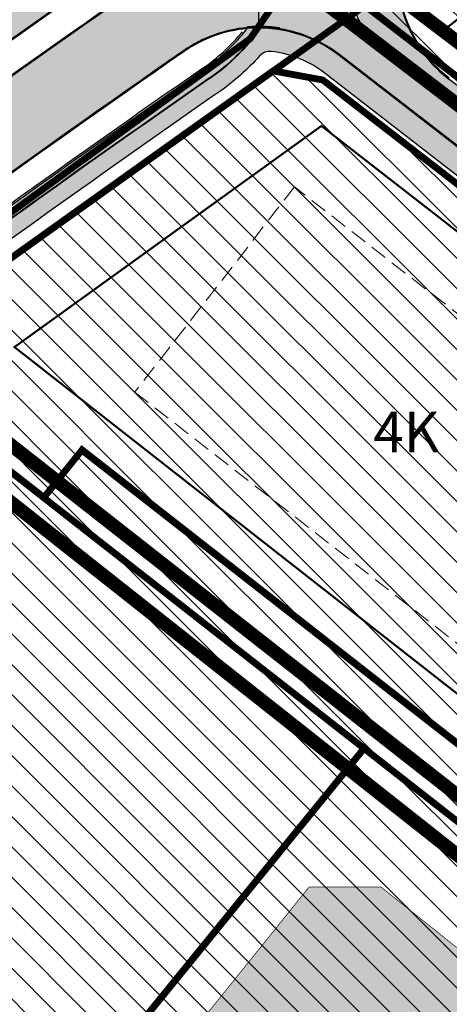
# Model space of a CAD drawing. Units: metres. Extents: x 544797 to 551925, y 6580322 to 6586096.
# Drawn here: x 547115 to 547179, y 6584520 to 6584665 of the extents above; entities that cross this region are included whole.
import ezdxf
from ezdxf.enums import TextEntityAlignment as Align

# ---------------------------------------------------------------- set-up
doc = ezdxf.new("R2010")
doc.units = ezdxf.units.M
for name, pattern in [('CENTER', [16, 10, -2, 2, -2]), ('DASHDOT', [25.4, 12.7, -6.35, 0, -6.35]), ('DASHED', [0.75, 0.5, -0.25]), ('DIVIDE', [31.75, 12.7, -6.35, 0, -6.35, 0, -6.35]), ('x_TL_P19077-02$0$DASHED2', [0.375, 0.25, -0.125])]:
    doc.linetypes.add(name, pattern=pattern)
doc.layers.get('0').update_dxf_attribs({"lineweight": 9})
for name, color, linetype in [('1', 7, 'Continuous'), ('opt-hoone', 7, 'Continuous'), ('opt-hoonestusala', 7, 'CENTER'), ('OPT-mood-piir', 1, 'Continuous'), ('Pl_ala piir', 1, 'DASHDOT'), ('x_TL_P19077-02$0$TL_katend_AB_JRT', 251, 'Continuous'), ('x_TL_P19077-02$0$TL_katend_muldeserv', 7, 'Continuous'), ('x_TL_P19077-02$0$TL_tee_servajoon', 7, 'Continuous'), ('x_TL_P19077-02$0$TL_tee_äk_8x20', 7, 'Continuous'), ('x_TL_P19077-02$0$TL_tee_äk_ST_0cm', 7, 'x_TL_P19077-02$0$DASHED2'), ('x_TL_P19077-02$0$TL_tee_äk_ST_bet_12cm', 7, 'Continuous'), ('x_TL_P19077-02$0$TL_tee_äk_ST_gr_12cm', 7, 'Continuous')]:
    doc.layers.add(name, color=color, linetype=linetype)
for name, color, linetype, lineweight in [('ol.ol.hoone', 7, 'Continuous', 9), ('opt-dp ala', 7, 'Continuous', 9), ('OPT-hoonest_õig', 7, 'Continuous', 0), ('OPT-hoonest_õigus', 7, 'Continuous', 0), ('OPT-kontakt-tootmismaa', 191, 'Continuous', 5), ('OPT-korruselisus', 7, 'Continuous', 5)]:
    doc.layers.add(name, color=color, linetype=linetype, lineweight=lineweight)
doc.layers.add('OPT-kontakt-ärimaa', color=7, linetype='Continuous', lineweight=5, true_color=0xff4242)
for name, color, linetype, true_color in [('x_TL_P19077-02$0$TL_katend_AB_KT', 7, 'Continuous', 0xcdc4b1), ('x_TL_P19077-02$0$TL_katend_AB_ST-1a', 7, 'Continuous', 0xdbdaec), ('x_TL_P19077-02$0$TL_katend_AB_ST-4', 7, 'Continuous', 0xdbdaec)]:
    doc.layers.add(name, color=color, linetype=linetype, true_color=true_color)
doc.styles.add('SWISL', font='swissl.ttf')
pattern_1 = [(135, (0, 0), (-2.245064030267288, -2.245064030267288), [])]

# ---------------------------------------------------------------- blocks, each defined once
blk = doc.blocks.new('TVR')
at = {"layer": 'x_TL_P19077-02$0$TL_katend_AB_JRT'}
h = blk.add_hatch(color=256, dxfattribs=at)
h.dxf.hatch_style = 1
edge = h.paths.add_edge_path()
edge.add_arc((1395.245751005015, -1980.47915195208), 2385.749964483928, 128.5501012584398, 129.6131855071662)
edge.add_arc((823.157995807589, -1289.267786138691), 1488.499970403995, 129.6131854974299, 130.238587055671)
edge.add_arc((-267.5655989712104, -0.3324927370995283), 200.0000002159138, 304.6742251274634, 310.23858704432223, ccw=False)
edge.add_arc((-37.72611282777507, -332.5821137726307), 203.999999869391, 124.6742251214792, 131.9828115291998)
edge.add_arc((823.157825562288, -1289.267599437386), 1490.999717763513, 131.9828114920925, 132.1904926043018)
edge.add_line((-178.1940875983564, -184.5619805594906), (-177.457928883261, -185.9192767515779))
edge.add_arc((823.1580419399543, -1289.267839051783), 1489.500040616453, 131.9828115137354, 132.2045761153849, ccw=False)
edge.add_arc((-37.72611259599216, -332.5821140687913), 202.5000002445408, 124.6742251277563, 131.9828115219381, ccw=False)
edge.add_arc((-267.5655987138161, -0.33249307051301), 201.4999997955715, 304.6742251211476, 310.2385870498188)
edge.add_arc((823.1580618991284, -1289.267865004949), 1487.000073300274, 129.6131855216728, 130.2385870366436, ccw=False)
edge.add_arc((1395.245765459607, -1980.479169775732), 2384.249987431244, 128.5501012631582, 129.6131855016607, ccw=False)
edge.add_arc((-70.36185451422352, -141.261317582801), 32.4999999643483, 113.9964716827619, 128.5501012724601, ccw=False)
edge.add_arc((-96.38939915772062, -82.79280545283109), 31.49999996427355, 293.9964716854034, 308.1683486907922)
edge.add_arc((1395.245798817137, -1980.479212027043), 2382.250041264959, 127.66422744778359, 128.1683486791, ccw=False)
edge.add_arc((-40.5288337856764, -120.4048961633816), 32.50000005601893, 115.06812927196529, 127.6642274251069, ccw=False)
edge.add_arc((-67.6453544771066, -62.4334004484117), 31.50000002083586, 295.0681292738544, 307.3327208664888)
edge.add_arc((1395.245773459901, -1980.479179770686), 2380.750000242997, 124.82426207091541, 127.33272086683189, ccw=False)
edge.add_arc((17.70331010129303, -0.2451467886567116), 31.50000001327298, 304.8242620757183, 324.1151833085286)
edge.add_arc((43.02323879813775, -38.0580671094358), 19.3500003735341, 89.4040041563638, 95.14512120112542)
edge.add_arc((17.70331009442452, -0.245146781206131), 30.00000002353348, 304.8242620778243, 321.8276173126831, ccw=False)
edge.add_arc((1395.245772258495, -1980.479178108275), 2382.249998192036, 124.8242620700376, 127.332720868143)
edge.add_arc((-67.64535424625501, -62.43340082187206), 29.99999958442269, 295.06812917363004, 307.33272094533885, ccw=False)
edge.add_arc((-40.52883371640928, -120.4048962695524), 34.0000001818765, 115.0681293046783, 127.6642274047583)
edge.add_arc((1395.245791303925, -1980.479202510789), 2383.750029140518, 127.6642274445296, 128.1683486785455)
edge.add_arc((-96.38939916621894, -82.79280543606728), 29.99999998249466, 293.99647168728205, 308.1683486786136, ccw=False)
edge.add_arc((-70.36185449420009, -141.261317611672), 33.99999999941578, 113.996471693856, 128.550101268554)
at = {"layer": 'x_TL_P19077-02$0$TL_katend_AB_KT'}
h = blk.add_hatch(color=256, dxfattribs=at)
h.dxf.hatch_style = 1
edge = h.paths.add_edge_path()
edge.add_arc((1395.245783291874, -1980.4791917447), 2384.1700157255, 128.550101269285, 129.6131854951703)
edge.add_arc((823.158070583595, -1289.267875447869), 1486.920086882601, 129.6131855228987, 130.2385870321755)
edge.add_arc((-267.565598574467, -0.3324932567775249), 201.5799995626809, 304.6742251187684, 310.23858705363733, ccw=False)
edge.add_arc((-37.7261126319645, -332.5821140240878), 202.4200001877404, 124.6742251265097, 131.9828115227252)
edge.add_arc((823.1581626258558, -1289.267972742207), 1489.420220722846, 131.9828115246753, 132.2053280385461)
edge.add_line((-177.4186657801038, -185.9916681135073), (-176.230899275397, -188.1816185545176))
edge.add_arc((823.1580131134251, -1289.267807026394), 1486.999997528324, 131.9828115134734, 132.2281137093139, ccw=False)
edge.add_arc((-37.72611275117379, -332.5821138694882), 199.9999999926742, 124.6742251236497, 131.9828115269694, ccw=False)
edge.add_arc((-267.5655989551451, -0.3324927594512701), 204.0000001883452, 304.6742251272959, 310.2385870451004)
edge.add_arc((823.1580201106844, -1289.267815221101), 1484.500008303626, 129.6131855043485, 130.2385870466323, ccw=False)
edge.add_arc((1395.245747914189, -1980.479148135521), 2381.749959572893, 128.5501012574937, 129.6131855084412, ccw=False)
edge.add_line((-89.0578165812185, -117.7994122840464), (-88.74621721310541, -118.1904440391809))
edge.add_arc((1395.245775144314, -1980.479181634262), 2381.250002741087, 128.5501012675757, 129.6131854992408)
edge.add_arc((823.1580258582253, -1289.267822123133), 1484.000017285279, 129.6131855053609, 130.2385870438792)
edge.add_arc((-267.5655984472251, -0.3324934067204595), 204.4999993659747, 306.49187127414666, 310.2385870536857, ccw=False)
edge.add_line((-145.9476624847157, -164.7384768528864), (-145.3529639189364, -165.5424268590286))
edge.add_arc((823.1580161540769, -1289.267810332589), 1483.500002017118, 130.7572339964495, 132.6128482644351)
edge.add_arc((-181.9093768115854, -196.7570342812687), 1.000001415367186, 208.4741917627764, 312.612757064512, ccw=False)
edge.add_line((-182.7884100100491, -197.233797814697), (-180.3298674121033, -201.7667476786301))
edge.add_arc((-179.4508346607909, -201.2899855570868), 1.000000349209161, 132.661653325847, 208.4741328680675, ccw=False)
edge.add_arc((823.1580141400918, -1289.267808075994), 1480.499998992594, 129.6131855026292, 132.6616296653237, ccw=False)
edge.add_arc((1395.245772421127, -1980.479178317823), 2377.749998450161, 128.5501012661785, 129.6131854996394, ccw=False)
edge.add_arc((-107.130579923396, -95.11957047507167), 32.99999998787835, 308.5501012571424, 322.8374104541139)
edge.add_arc((-56.92433566204272, -133.1765413610265), 29.99999997914533, 128.1709937869713, 142.83741045631, ccw=False)
edge.add_arc((1395.245774920797, -1980.479181396775), 2379.750002416254, 127.66422744295991, 128.1709937918239, ccw=False)
edge.add_arc((-40.52883377624676, -120.4048961708322), 30.00000006750438, 115.06812928208669, 127.6642274288075, ccw=False)
edge.add_arc((-67.6453544095857, -62.43340055923909), 33.99999989112806, 295.0681292499233, 307.3327208893279)
edge.add_arc((1395.245774686919, -1980.479181496426), 2378.250002359926, 124.824262071449, 127.3327208651227, ccw=False)
edge.add_arc((17.7033101398265, -0.2451468333601952), 33.99999995501459, 304.8242620644356, 318.3934382733192)
edge.add_arc((44.62130389420781, -24.14957330841571), 1.999999945875825, 83.44554203644549, 138.3934390605832, ccw=False)
edge.add_arc((43.02323878719471, -38.05806672852486), 15.99999999213973, 52.232262748127425, 83.44554285560099, ccw=False)
edge.add_line((52.8226312174229, -25.41006658039987), (54.87437900900841, -22.76189154759049))
edge.add_arc((43.02323879150208, -38.05806671921164), 19.34999998284018, 52.23226274105026, 89.11449522073771)
edge.add_arc((17.70331013866235, -0.2451468231156468), 31.57999996322184, 304.8242620556622, 324.2172954212088, ccw=False)
edge.add_arc((1395.245773321949, -1980.479179539718), 2380.669999975007, 124.8242620713655, 127.332720867571)
edge.add_arc((-67.64535446069203, -62.43340046703815), 31.57999999674005, 295.0681292615303, 307.33272086270125, ccw=False)
edge.add_arc((-40.52883378637489, -120.4048961568624), 32.4200000501003, 115.0681292753994, 127.6642274314031)
edge.add_arc((1395.245792855509, -1980.479204428382), 2382.170031606736, 127.6642274459542, 128.1683486793881)
edge.add_arc((-96.38939918065444, -82.79280541744083), 31.58000000628836, 293.99647169689376, 308.1683486779473, ccw=False)
edge.add_arc((-70.3618544813944, -141.2613176396117), 32.42000002934177, 113.9964716953277, 128.5501012553071)
h = blk.add_hatch(color=256, dxfattribs=at)
h.dxf.hatch_style = 1
edge = h.paths.add_edge_path()
edge.add_arc((121.6211668185424, -80.6111925020814), 4.999999998956679, 339.6898658485786, 398.1623950086349)
edge.add_line((125.5524798398837, -77.52173010259867), (54.87437900900841, -22.76189154759049))
edge.add_line((54.87437900900841, -22.76189154759049), (52.82263121788856, -25.41006658039987))
edge.add_line((52.82263121788856, -25.41006658039987), (126.310304597253, -82.346700174734))
edge = h.paths.add_edge_path()
edge.add_arc((137.4311670117313, -92.86043304856867), 5.000000002386452, 66.30213044591567, 124.774659626098)
edge.add_line((134.5794153114548, -88.75342534668744), (185.283404650283, -128.0377614796162))
edge.add_arc((182.8073254624614, -131.2336177704856), 4.042828907615665, -39.12723181459978, 52.23226275743332, ccw=False)
edge.add_line((185.9435361147625, -133.7848230367526), (147.4248505370924, -181.136054857634))
edge.add_arc((147.1684142628219, -176.142635143362), 5.000000000564223, 272.9398330216694, 306.8029005760889)
edge.add_line((150.1637349354569, -180.1461403667927), (187.1071262989426, -134.7314263787121))
edge.add_arc((181.4053890190553, -130.0932487202808), 7.350000000001862, 320.8727681770758, 412.232262753226)
edge.add_line((185.906984918518, -124.2830736488104), (139.4407356578158, -88.28204535413533))
at = {"layer": 'x_TL_P19077-02$0$TL_katend_AB_ST-1a', "transparency": 33554687}
h = blk.add_hatch(color=256, dxfattribs=at)
h.dxf.hatch_style = 1
edge = h.paths.add_edge_path()
edge.add_line((-214.9103210133035, -197.5354158673435), (-219.3017415181966, -189.438712971285))
edge.add_line((-219.3017415181966, -189.438712971285), (-230.9999837370124, -199.521905310452))
edge.add_arc((226.6716376113473, -730.4999234806746), 700.9999777229765, 130.7593925012238, 131.5404566103779)
edge.add_line((-238.1956013258314, -205.8100923132151), (-257.3322847572854, -224.100454733707))
edge.add_arc((226.6716813599924, -730.4999699834734), 700.5000415863324, 133.7046170276866, 135.2582074040295)
edge.add_line((-270.8838423370617, -237.4088941151276), (-324.8530244935537, -291.8667134810239))
edge.add_line((-324.8530244935537, -291.8667134810239), (-325.4802029936109, -292.4008610844612))
edge.add_arc((-338.1237136456184, -277.5552678443491), 19.5000000066228, 267.30823878830734, 310.41996032575764, ccw=False)
edge.add_line((-339.0394885553978, -297.0337522970513), (-326.2849292308092, -304.5341691477224))
edge.add_arc((-325.9662923668511, -304.9194879094139), 0.49999999918448, -37.841359704388424, 129.5888274276273, ccw=False)
edge.add_line((-325.5714361816645, -305.2262265477329), (-321.9592315022601, -308.3191309366375))
edge.add_arc((-275.345794390887, -333.5418891534209), 53.00000048488911, 135.2570424531996, 151.5819636008904, ccw=False)
edge.add_line((-312.9902056219289, -296.2337351590395), (-262.7155508481665, -245.5038934452459))
edge.add_arc((226.6716536569875, -730.49994177185), 689.0000020506466, 132.629712075304, 135.2582074478941, ccw=False)
edge.add_arc((-280.9329184298404, -179.058329471387), 60.50000020415899, 312.6297120935894, 319.4960525892195)
edge.add_line((-234.9310644726502, -218.3531059334055), (-226.3494143594289, -208.3066862607375))
edge.add_arc((-181.107921870891, -246.9519620472565), 59.49999985887855, 130.7593925056476, 139.4960526095672, ccw=False)
edge.add_line((-219.9545156989479, -201.8832131056115), (-214.9103210133035, -197.5354158673435))
edge = h.paths.add_edge_path()
edge.add_line((-189.4871655112365, -163.7403132645413), (-185.0957450064598, -171.8370161624625))
edge.add_line((-185.0957450064598, -171.8370161624625), (-172.8182091491763, -161.2545069940388))
edge.add_arc((1395.245773656061, -1980.479179779068), 2401.750000362406, 128.7687762488951, 130.7593925135964, ccw=False)
edge.add_line((-108.6796697427053, -107.8843691116199), (-89.42146865441464, -91.94317433703691))
edge.add_arc((1395.24577307608, -1980.479179023765), 2402.249999410083, 123.7715435820057, 128.1725587432145, ccw=False)
edge.add_line((59.8762410330819, 16.41673027072102), (223.2888382762903, 125.6944359838963))
edge.add_arc((-164.5783948797034, 705.7065725922585), 697.7500047789921, 303.7715420710205, 323.3611923976176)
edge.add_line((395.3055977241602, 289.3113468810916), (410.2668421377894, 309.3403549846262))
edge.add_arc((-164.5788076140452, 705.7057727975771), 698.250002131503, 325.4131056927843, 333.1561993706729)
edge.add_line((458.428386989166, 390.4041696470231), (467.6473406411242, 408.6199257466942))
edge.add_line((467.6473406411242, 408.6199257466942), (459.617177689448, 412.6839733570814))
edge.add_line((459.617177689448, 412.6839733570814), (450.3982240383048, 394.4682172583416))
edge.add_arc((-164.578397323261, 705.7065426371992), 689.2499836822068, 332.5353485475193, 333.1561277812034, ccw=False)
edge.add_line((446.9900387870148, 387.823564232327), (435.6846292979317, 365.9428918156773))
edge.add_arc((-164.578407513327, 705.7065583691001), 689.7499999794852, 303.7715435825739, 330.48906991121714, ccw=False)
edge.add_line((218.8417756229173, 132.3445212272927), (171.9948115516454, 101.0168950855732))
edge.add_arc((149.7594982829178, 134.2673213109374), 40.00000000408554, 293.1518883066718, 303.77154358165313, ccw=False)
edge.add_line((165.4862969244132, 97.48868886195123), (156.5003513995325, 93.64623615331948))
edge.add_arc((168.2954503416549, 66.06226189620793), 29.99999991452417, 113.15188829798, 123.7715436039852)
edge.add_line((151.6189654296031, 91.00008148513734), (113.5956417280249, 65.57302355021238))
edge.add_arc((96.91915669420268, 90.5108433952555), 30.00000019511873, 297.74596845069505, 303.77154352540157, ccw=False)
edge.add_arc((139.0516353450948, 10.41649708338082), 60.50000018274621, 117.7459684769504, 123.7715435814884)
edge.add_line((105.4207239281386, 60.70776689611375), (53.48358846874908, 25.97622780967504))
edge.add_arc((1395.24575674301, -1980.479154922068), 2413.749970296267, 123.7715435777501, 124.1980092846552)
edge.add_arc((27.62631826859433, 32.06214638985693), 19.50000000669593, 269.8048382088417, 304.1980092797355, ccw=False)
edge.add_line((27.55989718833007, 12.56225950550288), (27.47265306254849, 4.601012061350048))
edge.add_arc((26.47271310444921, 4.611970002762973), 0.9999999981417953, 304.5872943136985, 359.3721436381632, ccw=False)
edge.add_arc((1395.245753527153, -1980.479150764644), 2410.249965048474, 124.5872943812091, 125.0020046509885)
edge.add_arc((12.42728768195957, -5.756769134663045), 0.5000000024091787, 239.3883331190381, 305.0020044510425, ccw=False)
edge.add_line((12.17267934361007, -6.187088314443827), (6.140459357411601, -2.617985215038061))
edge.add_arc((-11.9887642407557, 4.564023683778942), 19.50000000243674, 305.33354636848327, 338.38868579363736, ccw=False)
edge.add_arc((1395.245772497845, -1980.479178328998), 2413.749998507199, 125.3335463653501, 130.1758566925712)
edge.add_arc((-122.9200057064882, -182.436290057376), 60.4999994261576, 130.1758566438218, 137.2312874035414)
edge.add_line((-167.3331022564089, -141.3543379930779), (-180.0639312533895, -155.117450710386))
edge.add_arc((-223.7429274932947, -114.7145387055352), 59.50000009241491, 310.7593925289201, 317.2312873713111, ccw=False)
edge.add_line((-184.8963334944565, -159.7832878082991), (-189.4871655112365, -163.7403132645413))
h = blk.add_hatch(color=256, dxfattribs=at)
h.dxf.hatch_style = 1
edge = h.paths.add_edge_path()
edge.add_line((-207.7606956305681, -210.7175724087283), (-212.2067999966675, -202.5200458783656))
edge.add_arc((823.158010918647, -1289.267805006355), 1500.999994554101, 133.61296192327, 135.2582074594729)
edge.add_line((-242.9815961320419, -232.6944180950522), (-282.4945587442489, -272.5651312489063))
edge.add_line((-282.4945587442489, -272.5651312489063), (-299.7231563564856, -290.6600317051634))
edge.add_line((-299.7231563564856, -290.6600317051634), (-311.3473394415341, -302.3894602097571))
edge.add_line((-311.3473394415341, -302.3894602097571), (-301.1455402682768, -303.4603349901736))
edge.add_line((-301.1455402682768, -303.4603349901736), (-243.6923016373767, -245.4869144866243))
edge.add_line((-243.6923016373767, -245.4869144866243), (-225.6875610875431, -228.1424826094881))
edge.add_arc((823.1580092567019, -1289.26780327782), 1491.999992156238, 133.7064887765244, 134.6665499383861, ccw=False)
edge = h.paths.add_edge_path()
edge.add_line((-183.1006916036131, -175.5154055645689), (-178.6848354837857, -183.6571615729481))
edge.add_arc((823.1580147418426, -1289.267808903009), 1492.00000001267, 129.6131855001758, 132.1811197583674, ccw=False)
edge.add_arc((1395.245802087942, -1980.479214332066), 2389.250045109221, 128.5807714535058, 129.6131854970504, ccw=False)
edge.add_arc((-69.7871262379922, -144.0004386426881), 39.99999995931875, 117.74729678784561, 128.5807714377809, ccw=False)
edge.add_line((-88.41003686434124, -108.6000545127317), (-82.11765673744958, -105.2898522177711))
edge.add_arc((-96.0848399233073, -78.7395637575537), 30.00000039113434, 297.7472968305509, 308.1032886570597)
edge.add_arc((1395.245779834455, -1980.479187860154), 2386.750010534476, 127.0760455448071, 128.1032887627487, ccw=False)
edge.add_arc((-25.57865226315334, -100.1790667045861), 29.99999993446644, 120.9360734846091, 127.07604555556969, ccw=False)
edge.add_arc((-72.10301909164991, -22.5534673538059), 60.50000218354413, 300.9360735404401, 306.8493748922514)
edge.add_arc((1395.245771718211, -1980.479177107103), 2386.249997061188, 124.84382686716481, 126.84937506594451, ccw=False)
edge.add_arc((43.02323878265452, -38.05806672945619), 19.49999999360895, 90.04667033203589, 124.8438268738783, ccw=False)
edge.add_line((43.00735504075419, -18.55807320494205), (43.05694109050091, -10.59598881937563))
edge.add_arc((44.05692169815302, -10.6022164709866), 0.9999999996624308, 124.4472199813518, 179.6431795398014, ccw=False)
edge.add_arc((1395.245807571453, -1980.479229679331), 2389.750060695416, 124.01039249196111, 124.4472200060614, ccw=False)
edge.add_arc((58.83487112389412, 0.05647094920277596), 0.500000002562963, 58.08835636020058, 124.01039225723969, ccw=False)
edge.add_line((59.09917655109894, 0.480903091840446), (65.03856915945653, -3.2177180852741))
edge.add_arc((82.99026187404525, -10.83261985890567), 19.50000000874551, 123.7715435902212, 157.013901165247, ccw=False)
edge.add_line((72.15054664935451, 5.376962929964066), (231.3422885629116, 111.8320870650932))
edge.add_arc((197.7113772587618, 162.1233567101881), 60.49999998068785, 303.7715435809349, 309.9612470945092)
edge.add_line((236.5686721008969, 115.7513755662367), (271.9016562416218, 145.3585682837293))
edge.add_arc((310.1167485085316, 99.75298515334725), 59.50010495478652, 128.0746313643088, 129.9612462647902, ccw=False)
edge.add_arc((-164.5784074777039, 705.7065583541989), 710.2499999439916, 308.0746288634719, 330.4890699109121)
edge.add_line((453.5249950202415, 355.8448053132743), (466.0668927538209, 377.9077363396063))
edge.add_arc((-164.5784046585904, 705.7065568966791), 710.7499967689038, 332.5353477769551, 333.1561270408488)
edge.add_line((469.5813909675926, 384.7596586123109), (478.8003350816434, 402.9754200633615))
edge.add_line((478.8003350816434, 402.9754200633615), (470.7701736192685, 407.0394669212401))
edge.add_line((470.7701736192685, 407.0394669212401), (461.5512195561314, 388.8237109491602))
edge.add_arc((-164.5788143629907, 705.7057626368478), 701.7499939845809, 325.4173129794443, 333.15620000599984, ccw=False)
edge.add_line((413.1775103465188, 307.3959795339033), (399.0327213869896, 286.7822718303651))
edge.add_arc((-164.5784074917901, 705.7065583541989), 702.2499999540873, 303.7715435818393, 323.3770928523399, ccw=False)
edge.add_line((225.7903110188199, 121.9537630341947), (62.37771377526224, 12.67605732101947))
edge.add_arc((1395.245773829636, -1980.479180064052), 2397.75000069412, 123.7715435831586, 128.1725587419828)
edge.add_line((-86.64032489724923, -95.480862762779), (-106.4880431999918, -110.613246737048))
edge.add_arc((1395.245772389928, -1980.47917827405), 2398.249998396539, 128.7687762478454, 129.6131854997462)
edge.add_arc((823.1580161785241, -1289.267810541205), 1501.000002191407, 129.6131855025546, 132.0973429309391)
at = {"layer": 'x_TL_P19077-02$0$TL_katend_AB_ST-4'}
h = blk.add_hatch(color=256, dxfattribs=at)
h.dxf.hatch_style = 1
edge = h.paths.add_edge_path()
edge.add_line((208.6790597584331, -119.5433498546481), (203.2488337798277, -115.1260377978906))
edge.add_line((203.2488337798277, -115.1260377978906), (201.1103780179983, -117.7548532150686))
edge.add_arc((195.2922787531279, -113.0220188694075), 7.499999999956989, 232.2322627509967, 320.8727681736147, ccw=False)
edge.add_line((190.6988135494757, -118.9507689420134), (71.04725233803038, -26.24737004190683))
edge.add_arc((82.99026186508127, -10.83261985331774), 19.49999999845733, 157.0139011700767, 232.2322627563399, ccw=False)
edge.add_line((65.03856915945653, -3.2177180852741), (59.09917655109894, 0.480903091840446))
edge.add_arc((58.83487112366129, 0.05647095199674368), 0.500000000305302, -30.506561851255583, 58.088356168309815, ccw=False)
edge.add_arc((76.4030035904143, -10.2946602255106), 19.89081153387527, 149.4934381561959, 201.1461864979755)
edge.add_arc((56.91883442027029, -17.83095059543848), 1.000060178125368, -127.7651172133518, 21.14216257912932, ccw=False)
edge.add_line((56.30637168732937, -18.62152618356049), (50.52210505178664, -14.14000356942415))
edge.add_arc((42.97419865918346, -23.88202807400376), 12.32387651509578, 52.23226275207809, 85.33889861147037)
edge.add_arc((44.05692169757094, -10.60221647191793), 0.9999999990674705, 179.6431794862339, 265.33889867000045, ccw=False)
edge.add_line((43.05694109050091, -10.59598881937563), (43.00735504075419, -18.55807320494205))
edge.add_arc((43.02323878044263, -38.05806674621999), 19.50000001033508, 52.23226276482461, 90.04667032549668, ccw=False)
edge.add_line((54.96624831249937, -22.64331654645503), (185.9988542217761, -124.1644986476749))
edge.add_arc((181.405389018124, -130.0932487202808), 7.500000000039181, -39.127231825262925, 52.232262750996824, ccw=False)
edge.add_line((187.2234882832272, -134.8260830659419), (141.7951938005863, -190.6713350741193))
edge.add_line((141.7951938005863, -190.6713350741193), (140.3465049635852, -192.5222136955708))
edge.add_line((140.3465049635852, -192.5222136955708), (145.7197554715676, -196.8931780569255))
edge.add_line((145.7197554715676, -196.8931780569255), (147.2254197794246, -195.0886471280828))
edge.add_line((147.2254197794246, -195.0886471280828), (208.6790597584331, -119.5433498546481))
at = {"layer": 'x_TL_P19077-02$0$TL_katend_muldeserv', "flags": 128}
blk.add_lwpolyline([(34.69238184078131, -24.66714388597757, 0.06743087055948055), (40.57798813073896, -19.2664928464219)], format="xyb", dxfattribs=at)
at = {"layer": 'x_TL_P19077-02$0$TL_katend_muldeserv'}
blk.add_arc((1395.245773342438, -1980.479179594666), 2382.5000000314, 124.8242620671667, 127.3327208702568, dxfattribs=at)
at = {"layer": 'x_TL_P19077-02$0$TL_tee_servajoon'}
blk.add_line((43.00735504075419, -18.55807320494205), (43.05694109050091, -10.59598881937563), dxfattribs=at)
at = {"layer": 'x_TL_P19077-02$0$TL_tee_servajoon', "flags": 128}
blk.add_lwpolyline([(126.3103045969037, -82.346700174734), (52.8226312174229, -25.41006658039987, 0.1370419937492117), (44.84959893499035, -22.16264574043453, 0.2444574943637084), (43.125859816093, -22.82154966704547, -0.05927597918683339), (37.11939208791591, -28.15600061323494)], format="xyb", dxfattribs=at)
at = {"layer": 'x_TL_P19077-02$0$TL_tee_servajoon'}
for centre, radius, start, end in [((17.70331011025701, -0.2451467979699373), 30.00000000072617, 304.8242620671667, 321.8276173204262), ((1395.245773336501, -1980.479179595597), 2382.250000028597, 124.8242620671667, 127.3327208649532), ((1395.245773313218, -1980.479179603048), 2378.250000021172, 124.8242620671667, 127.3327208649532)]:
    blk.add_arc(centre, radius, start, end, dxfattribs=at)
at = {"layer": 'x_TL_P19077-02$0$TL_tee_äk_8x20'}
for centre, radius, start, end in [((17.70331011153758, -0.2451467989012599), 31.49999999901289, 304.8242620671667, 324.1151833230625), ((17.70331011421513, -0.2451467979699373), 31.57999999775742, 304.8242620671667, 324.2172954047018), ((1395.245773332659, -1980.479179587215), 2380.750000019722, 124.8242620671667, 127.3327208649532), ((1395.24577335408, -1980.479179592803), 2380.670000036934, 124.8242620671667, 127.3327208702568)]:
    blk.add_arc(centre, radius, start, end, dxfattribs=at)
at = {"layer": 'x_TL_P19077-02$0$TL_tee_äk_ST_0cm', "ltscale": 2, "const_width": 0.15, "flags": 128}
blk.add_lwpolyline([(46.14119677245617, -18.65701423957944, 0.06236755454019836), (41.26105299661867, -18.48724147863686)], format="xyb", dxfattribs=at)
at = {"layer": 'x_TL_P19077-02$0$TL_tee_äk_ST_bet_12cm'}
for p, q in [((56.30637168732937, -18.62152618356049), (50.52210505178664, -14.14000357035547)), ((56.39824099140242, -18.50295118242502), (50.61397435585968, -14.02142856922001)), ((185.9069849180523, -124.2830736488104), (54.87437900900841, -22.76189154759049)), ((185.9988542217761, -124.1644986476749), (54.96624831249937, -22.64331654645503)), ((190.6988135495922, -118.9507689420134), (71.04725233803038, -26.24737004190683))]:
    blk.add_line(p, q, dxfattribs=at)
at = {"layer": 'x_TL_P19077-02$0$TL_tee_äk_ST_bet_12cm', "flags": 128}
blk.add_lwpolyline([(71.13912164175417, -26.12879504170269, -0.335703365358523), (65.04875316447578, -3.585222701542079, -0.3405171734265871)], format="xyb", dxfattribs=at)
at = {"layer": 'x_TL_P19077-02$0$TL_tee_äk_ST_bet_12cm'}
for centre, radius, start, end in [((76.40300359087996, -10.2946602255106), 20.04081153432313, 149.4934381352004, 201.1461865044084), ((82.99026186706033, -10.83261985331774), 19.49999999966943, 158.0039613272168, 232.2322627440393), ((43.02323878428433, -38.05806673783809), 19.50000000130766, 52.23226274931201, 95.14512126134366), ((43.02323878242169, -38.05806673783809), 19.35000000196178, 52.23226274403929, 95.14512125470043), ((56.91883371397853, -17.83102617412806), 1, 232.232262749312, 21.14618650440838), ((56.91883371397853, -17.83102617412806), 0.85, 232.232262749312, 21.14618650440838)]:
    blk.add_arc(centre, radius, start, end, dxfattribs=at)
at = {"layer": 'x_TL_P19077-02$0$TL_tee_äk_ST_gr_12cm', "flags": 128}
for points in [[(59.87624103284907, 16.41673027072102, 0.01920541201279139), (-89.42146865441464, -91.94317433703691), (-108.6796697427053, -107.8843691116199, 0.008685920419157665), (-172.8182091491763, -161.2545069940388)], [(59.9596234576311, 16.29204117227346, 0.01920521519846305), (-89.32727773918305, -92.05992897413671), (-108.5848775564227, -108.0006260396913, 0.008686035961181168), (-172.7202765594702, -161.368125689216, 0.008686035961181168)], [(62.29433135059662, 12.80074641946703, 0.01920529599390185), (-86.7321551758796, -95.36225231923163), (-106.5804941693787, -110.4951095236465, 0.003684644404619194), (-133.9771638254169, -132.8320897687227, 0.003684644404619194)], [(62.37771377537865, 12.67605732101947, 0.01920541201270399), (-86.64032489724923, -95.480862762779), (-106.4880431999918, -110.613246737048, 0.003684447089727341), (-133.8815236317459, -132.947644748725)]]:
    blk.add_lwpolyline(points, format="xyb", dxfattribs=at)
at = {"layer": 'x_TL_P19077-02$0$TL_tee_äk_ST_gr_12cm'}
for centre, radius, start, end in [((43.02323878358584, -38.05806673597544), 19.5, 95.14512125470043, 124.843826853074), ((43.02323878381867, -38.05806673597544), 19.35000000028743, 95.14512125470043, 124.843826853074), ((1395.245773308794, -1980.479179585353), 2386.250000003817, 124.843826853074, 126.8493750667186), ((1395.245773317758, -1980.479179579765), 2386.100000004499, 124.843826853074, 126.8493750667186)]:
    blk.add_arc(centre, radius, start, end, dxfattribs=at)

msp = doc.modelspace()

# ---------------------------------------------------------------- hatches: boundary and pattern name
at = {"lineweight": 0}
h = msp.add_hatch(dxfattribs=at)
h.set_pattern_fill('ANSI31', color=6, angle=90)
h.set_pattern_definition(pattern_1)
h.paths.add_polyline_path([(547194.20078535, 6584547.016590913), (547232.2357059857, 6584596.272472067), (547226.771929405, 6584600.574976368), (547228.6650589077, 6584602.991724849), (547159.9018211889, 6584656.247599976), (547152.580727659, 6584657.589505379), (547092.7723523425, 6584614.888080982), (547118.7330880366, 6584594.569475362), (547124.3635532235, 6584601.608265524), (547171.7261196325, 6584564.551157286)])
at = {"layer": 'ol.ol.hoone', "lineweight": 0}
h = msp.add_hatch(color=43, dxfattribs=at)
h.dxf.hatch_style = 1
h.paths.add_polyline_path([(546708.8344943328, 6584531.895828742), (546767.650225253, 6584569.187818739), (546755.6471666354, 6584588.648263572), (546696.5437417577, 6584550.934807825)])
h.paths.add_polyline_path([(546677.9654350966, 6584678.331136494), (546717.9094141632, 6584617.082058439), (546744.5692635637, 6584634.568723053), (546739.5304546197, 6584641.70986989), (546762.6173328091, 6584657.090793476), (546738.1503235078, 6584696.97360405), (546747.7698588413, 6584704.114750887), (546735.0354348517, 6584722.242286693), (546704.1613184952, 6584702.009024838), (546707.7342566531, 6584695.691861666)])
h.paths.add_polyline_path([(546578.3909504828, 6584730.222201478), (546559.8291472835, 6584759.173154652), (546578.7301017593, 6584771.499718769), (546589.9350139343, 6584770.029601646), (546593.8723987546, 6584764.122178156), (546581.38086507, 6584755.800784699), (546591.9559248742, 6584739.15714207)])
h.paths.add_polyline_path([(547023.0597657086, 6584400.228582815), (547057.0462503168, 6584445.63267753), (547072.0351626786, 6584434.548091474), (547045.966758017, 6584400.867607447), (547050.3429402927, 6584397.153346061), (547040.7808511157, 6584385.774459242)])
h.paths.add_polyline_path([(547121.8593266173, 6584449.695168242), (547168.5360588562, 6584410.840768906), (547187.738780003, 6584435.372855296), (547141.0953358923, 6584473.034187946)])
h.paths.add_polyline_path([(547136.6684776479, 6584510.663148421), (547201.1418960376, 6584458.870784777), (547221.6920756532, 6584485.161904134), (547219.9983809841, 6584495.881453194), (547168.5016467993, 6584537.02004576), (547157.887824669, 6584537.02004576)])
at = {"layer": 'OPT-kontakt-tootmismaa'}
h = msp.add_hatch(dxfattribs=at)
h.set_pattern_fill('ANSI31', color=6, angle=90, style=0)
h.set_pattern_definition(pattern_1)
h.paths.add_polyline_path([(547109.569858793, 6584411.649728729), (547151.5814929274, 6584381.438984661), (547201.3278401495, 6584442.588389833), (547245.9936794937, 6584494.893391063), (547165.5171859551, 6584557.607715237), (547089.8936330315, 6584616.674320753), (547037.7664408733, 6584573.144741234), (546971.2814873459, 6584513.640055257), (547071.0166529119, 6584440.507927086)])
at = {"layer": 'OPT-kontakt-ärimaa', "lineweight": 9}
h = msp.add_hatch(dxfattribs=at)
h.set_pattern_fill('ANSI31', color=256, angle=90, style=0)
h.set_pattern_definition(pattern_1)
h.paths.add_polyline_path([(547163.8773737575, 6584669.345212189), (547222.6834974914, 6584624.077880736), (547301.3595245925, 6584563.038166269), (547348.8083994115, 6584622.271095112), (547267.7867449727, 6584686.316875297), (547228.643641727, 6584718.32667938)])
at = {"layer": 'OPT-kontakt-ärimaa', "lineweight": 0}
h = msp.add_hatch(dxfattribs=at)
h.set_pattern_fill('ANSI31', color=256, angle=90)
h.set_pattern_definition(pattern_1)
h.paths.add_polyline_path([(547205.0211149176, 6584526.972407825), (547245.9917702761, 6584494.894885535), (547291.2181037565, 6584550.592474755), (547232.1955531759, 6584596.229068955), (547194.1606325462, 6584546.973187809), (547171.6859668227, 6584564.507754175), (547124.3234004137, 6584601.564862412), (547118.6929352268, 6584594.526072251), (547167.2099136879, 6584556.558641776)])

# ---------------------------------------------------------------- linework, layer by layer
at = {"layer": '1', "color": 36, "linetype": 'Continuous', "lineweight": 0, "const_width": 1, "flags": 128}
msp.add_lwpolyline([(546966.4101812185, 6584713.737238718), (546966.33, 6584713.8), (546966.3284262887, 6584713.803364029), (547021.6484262887, 6584779.133364029), (547024.4184262888, 6584776.98336403), (547313.2884262888, 6584553.213364029), (547258.1584262887, 6584485.373364029), (547045.7150924976, 6584651.661880502)], dxfattribs=at)
for points in [[(547089.9384262888, 6584617.06336403), (547165.9984262887, 6584557.49336403), (547122.9384262888, 6584504.60336403), (547037.2584262887, 6584572.73336403), (547089.9384262888, 6584617.06336403)], [(547037.2833052247, 6584572.719853294), (547037.2833052247, 6584572.719853294), (547089.9548984914, 6584617.032809422), (547166.0122547265, 6584557.498793452), (547122.9717284436, 6584504.575059471)], [(547165.9984262887, 6584557.49336403), (547203.8184262888, 6584527.913364029), (547160.5484262888, 6584474.753364029), (547122.9384262888, 6584504.60336403), (547165.9984262887, 6584557.49336403)]]:
    msp.add_lwpolyline(points, close=True, dxfattribs=at)
at = {"layer": 'ol.ol.hoone', "color": 0, "lineweight": 0, "const_width": 0.1, "flags": 128}
msp.add_lwpolyline([(547136.6684776479, 6584510.663148421), (547201.1418960376, 6584458.870784777), (547221.6920756532, 6584485.161904134), (547219.9983809841, 6584495.881453194), (547168.5016467993, 6584537.02004576), (547157.887824669, 6584537.02004576), (547136.6684776479, 6584510.663148421)], dxfattribs=at)
at = {"layer": 'opt-dp ala', "color": 5, "linetype": 'DASHED', "lineweight": 0, "ltscale": 20, "const_width": 2, "flags": 128}
msp.add_lwpolyline([(547018.9941844774, 6584778.702732621), (547148.8866421034, 6584676.27411591), (547313.7450883337, 6584550.111242356), (547366.3489734372, 6584614.690024202), (547191.6772250469, 6584749.930820117), (547072.35865702, 6584843.242138145), (547018.9941844774, 6584778.702732621)], dxfattribs=at)
at = {"layer": 'opt-hoone', "linetype": 'DASHED', "lineweight": 0, "ltscale": 5}
msp.add_lwpolyline([(547132.1562462758, 6584610.133052977), (547193.0559207645, 6584562.63682845), (547216.4872917368, 6584593.16191476), (547155.7335296492, 6584640.442650611), (547132.1562462758, 6584610.133052977)], dxfattribs=at)
at = {"layer": 'OPT-hoonest_õig', "color": 5, "linetype": 'DASHED', "lineweight": 0, "ltscale": 20, "const_width": 2, "flags": 128}
msp.add_lwpolyline([(546967.2951761556, 6584514.970400337), (547165.7806811578, 6584364.871696603), (547262.9412232304, 6584485.3132639), (546966.6111332212, 6584717.888853582), (546919.7510683523, 6584662.032441286), (547033.9540080879, 6584572.107138882), (546967.2951761556, 6584514.970400337)], dxfattribs=at)
at = {"layer": 'OPT-hoonest_õigus', "color": 0, "linetype": 'DIVIDE', "lineweight": 0, "ltscale": 0.5, "const_width": 0.3, "flags": 128}
msp.add_lwpolyline([(547178.2464735851, 6584663.970517397), (547297.5874540757, 6584571.700516805), (547332.9868825366, 6584614.077326328), (547224.0271700737, 6584699.759252314), (547178.2464735851, 6584663.970517397)], dxfattribs=at)
at = {"layer": 'opt-hoonestusala', "color": 7, "linetype": 'DIVIDE', "lineweight": 0, "ltscale": 0.5, "const_width": 0.3}
msp.add_lwpolyline([(547159.7114886928, 6584649.452847344), (547159.7114886928, 6584649.452847344), (547227.3306284123, 6584596.870266564), (547194.539016216, 6584553.999307259), (547114.3713471866, 6584616.785623689), (547159.7114886928, 6584649.452847344)], dxfattribs=at)
at = {"layer": 'OPT-mood-piir', "color": 1, "flags": 128}
for points, const_width in [([(547055.9610005585, 6584643.713885475), (547092.8660602698, 6584614.90839005), (547166.1815929217, 6584667.270553192), (547128.8206819713, 6584696.209126053), (547055.9610005585, 6584643.713885475)], 1), ([(547088.4625729586, 6584618.216633193), (547092.7723052795, 6584614.843183398), (547152.5424840668, 6584657.544607796), (547152.5424840668, 6584657.544607796), (547159.8635775966, 6584656.202702393), (547237.1366379655, 6584596.360159147), (547293.1620495364, 6584552.99710176), (547301.051822909, 6584562.697147303), (547275.7418229067, 6584582.297147305), (547250.426822909, 6584601.912147303), (547225.1218229019, 6584621.517147304), (547199.8018229089, 6584641.127147303), (547164.551822909, 6584668.427147305), (547157.2762646783, 6584674.064484201), (547149.1599627205, 6584662.29880677), (547088.4625729586, 6584618.216633193)], 0.5)]:
    msp.add_lwpolyline(points, dxfattribs=dict(at, const_width=const_width))
at = {"layer": 'OPT-mood-piir', "color": 244, "true_color": 0x991b1e, "const_width": 1, "flags": 128}
for points in [[(547088.5008165508, 6584618.261530777), (547092.7723523425, 6584614.888080982), (547152.580727659, 6584657.589505379), (547152.580727659, 6584657.589505379), (547159.9018211889, 6584656.247599976), (547229.7990537751, 6584602.141055805), (547234.1396615894, 6584598.754283875), (547293.2002931286, 6584553.041999343), (547301.0900665013, 6584562.742044887), (547275.7800664989, 6584582.342044888), (547250.4650665013, 6584601.957044886), (547225.1600664941, 6584621.562044887), (547199.8400665012, 6584641.172044886), (547164.5900665013, 6584668.472044888), (547157.3145082706, 6584674.109381785), (547149.1982063127, 6584662.343704353), (547088.5008165508, 6584618.261530777)], [(547152.5906602552, 6584657.577251725), (547159.911753785, 6584656.235346322), (547238.4940495112, 6584595.396428226), (547293.216259664, 6584553.025075485), (547301.0999990974, 6584562.729791232), (547166.1560904544, 6584667.252376189), (547152.5906602552, 6584657.577251725)], [(547194.20078535, 6584547.016590913), (547232.2357059857, 6584596.272472067), (547232.2357059857, 6584596.272472067), (547226.771929405, 6584600.574976368), (547228.6650589077, 6584602.991724849), (547159.9018211889, 6584656.247599976), (547152.580727659, 6584657.589505379), (547092.7723523425, 6584614.888080982), (547118.7330880366, 6584594.569475362), (547124.3635532235, 6584601.608265524), (547171.7261196325, 6584564.551157286), (547194.20078535, 6584547.016590913)], [(547205.0211149176, 6584526.972407825), (547245.9917702761, 6584494.894885535), (547291.2181037565, 6584550.592474755), (547232.1955531759, 6584596.229068955), (547194.1606325462, 6584546.973187809), (547171.6859668227, 6584564.507754175), (547124.3234004137, 6584601.564862412), (547118.6929352268, 6584594.526072251), (547167.2099136879, 6584556.558641776), (547205.0211149176, 6584526.972407825)]]:
    msp.add_lwpolyline(points, dxfattribs=at)
at = {"layer": 'OPT-mood-piir', "const_width": 0.5, "flags": 128}
for points in [[(547205.0593456691, 6584527.017315791), (547246.0300010276, 6584494.939793501), (547291.2563345081, 6584550.637382721), (547232.2337839274, 6584596.273976921), (547194.1988632977, 6584547.018095775), (547171.7241975742, 6584564.552662141), (547124.3616311653, 6584601.609770378), (547118.7311659784, 6584594.570980216), (547167.2481444394, 6584556.603549741), (547205.0593456691, 6584527.017315791)], [(547205.0612677274, 6584527.015810937), (547246.0319230859, 6584494.938288647), (547291.2582565664, 6584550.635877866), (547232.2357059857, 6584596.272472067), (547194.200785356, 6584547.01659092), (547171.7261196325, 6584564.551157286), (547124.3635532235, 6584601.608265524), (547118.7330880366, 6584594.569475362), (547167.2500664977, 6584556.602044887), (547205.0612677274, 6584527.015810937)]]:
    msp.add_lwpolyline(points, dxfattribs=at)
at = {"layer": 'Pl_ala piir', "color": 4, "linetype": 'DASHED', "ltscale": 20, "const_width": 2, "flags": 128}
msp.add_lwpolyline([(547020.0523765645, 6584783.248870043), (547322.0944490078, 6584553.786285624), (547260.4290821045, 6584477.997526921), (546961.3535985564, 6584714.426498947), (547020.0523765645, 6584783.248870043)], dxfattribs=at)

# ---------------------------------------------------------------- block references
at = {"color": 0, "lineweight": 0}
msp.add_blockref('TVR', (547107.4574058577, 6584682.616778813), dxfattribs=at)

# ---------------------------------------------------------------- texts
at = {"layer": 'OPT-korruselisus', "style": 'SWISL', "width": 0.99}
msp.add_text('4K', height=6, dxfattribs=at).set_placement((547172.2425854887, 6584604.246547034), align=Align.MIDDLE_CENTER)

doc.saveas('drawing.dxf')
